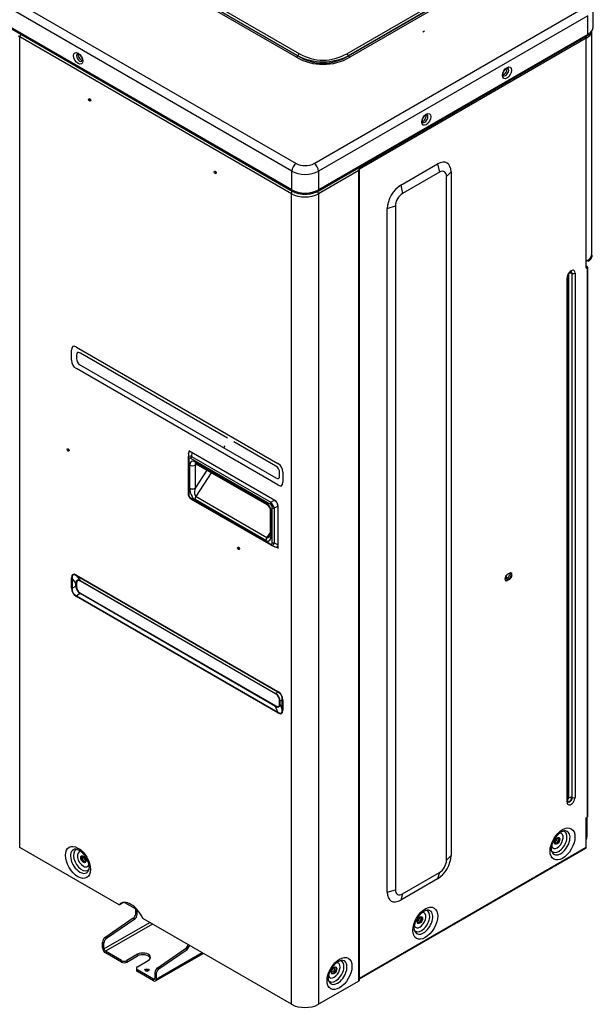
# Model space of a CAD drawing. Units: millimetres. Extents: x 0 to 7518, y 0 to 5362.
# Drawn here: x 3574 to 3891, y 3697 to 4240 of the extents above; entities that cross this region are included whole.
import ezdxf

# ---------------------------------------------------------------- set-up
doc = ezdxf.new("R2010")
doc.units = ezdxf.units.MM
doc.layers.add('LG-Product', color=3, linetype='Continuous')

msp = doc.modelspace()

# ---------------------------------------------------------------- linework, layer by layer
at = {"layer": 'LG-Product', "linetype": 'Continuous'}
for p, q in [((3271.23, 4423.45), (3726.61, 4160.54)), ((3726.76, 4219.14), (3372.72, 4423.54)), ((3373.42, 4424.28), (3727.46, 4219.88)), ((3727.46, 4219.98), (3373.52, 4424.33)), ((3374.5, 4425.37), (3728.44, 4221.02)), ((3724.13, 4156.26), (3268.76, 4419.17)), ((3724.13, 4145.97), (3268.76, 4408.88)), ((3269.05, 4408.24), (3724.42, 4145.33)), ((3754.48, 4221.02), (3847.3, 4274.61)), ((3848.28, 4273.58), (3755.46, 4219.98)), ((3755.46, 4219.88), (3848.33, 4273.5)), ((3849.03, 4272.76), (3756.16, 4219.14)), ((3736.51, 4160.54), (3885, 4246.27)), ((3890.55, 4235.99), (3890.55, 4246.27)), ((3887.48, 4241.99), (3738.98, 4156.26)), ((3887.48, 4231.7), (3887.48, 4241.99)), ((3887.48, 4231.7), (3738.98, 4145.97)), ((3797.39, 4233.55), (3796.4, 4232.98)), ((3889.76, 4110.88), (3889.76, 4233.49)), ((3724.04, 4143.85), (3574.06, 4230.44)), ((3574.06, 3783.26), (3574.06, 4230.44)), ((3738.69, 4145.33), (3887.19, 4231.06)), ((3886.68, 4229.59), (3761.49, 4157.3)), ((3886.68, 4106.59), (3886.68, 4229.59)), ((3608.35, 4216.89), (3608.36, 4216.9)), ((3727.46, 4219.88), (3727.46, 4219.98)), ((3755.46, 4219.98), (3755.46, 4219.88)), ((3843.36, 4213.13), (3843.35, 4213.14)), ((3798.81, 4187.41), (3798.81, 4187.42)), ((3724.13, 4145.97), (3724.13, 4156.26)), ((3761.16, 4156.71), (3738.88, 4143.85)), ((3738.98, 4156.26), (3738.98, 4145.97)), ((3761.16, 3709.53), (3761.16, 4156.71)), ((3761.49, 3709.99), (3761.49, 4157.82)), ((3784.32, 4148.54), (3804.62, 4160.26)), ((3805.61, 4155.68), (3785.31, 4143.97)), ((3804.62, 4160.26), (3805.61, 4155.68)), ((3809.57, 4153.4), (3812.04, 4155.97)), ((3812.04, 4155.97), (3812.04, 3778.75)), ((3809.57, 3776.18), (3809.57, 4153.4)), ((3784.32, 4148.54), (3785.31, 4143.97)), ((3724.04, 3696.67), (3724.04, 4143.85)), ((3738.88, 4143.85), (3738.88, 3696.67)), ((3776.9, 4135.68), (3781.35, 4137.11)), ((3776.9, 3758.46), (3776.9, 4135.68)), ((3781.35, 4137.11), (3781.35, 3759.89)), ((3886.68, 4102.7), (3886.68, 4106.59)), ((3886.78, 4103.22), (3886.68, 4103.16)), ((3886.68, 4102.7), (3887.18, 4102.99)), ((3887.18, 4102.99), (3887.18, 3799.84)), ((3887.45, 3800.21), (3887.45, 4103.36)), ((3876.05, 4070.76), (3876.05, 4097.47)), ((3876.46, 4071.1), (3876.46, 4098.05)), ((3877.08, 4078.58), (3877.08, 4099.79)), ((3878.66, 4099.95), (3878.66, 4085.48)), ((3878.91, 4099.88), (3878.66, 4099.95)), ((3878.91, 4085.34), (3878.91, 4099.88)), ((3880.49, 4100.04), (3880.49, 4084.43)), ((3876.05, 3808.27), (3876.05, 4086.32)), ((3876.46, 3808.84), (3876.46, 4086.55)), ((3876.49, 4086.57), (3876.49, 3810.24)), ((3877.08, 3810.58), (3877.08, 4086.89)), ((3878.66, 4087.84), (3878.66, 3810.75)), ((3878.91, 3810.68), (3878.91, 4088)), ((3880.49, 4089.2), (3880.49, 3810.84)), ((3602.6, 4052.09), (3602.6, 4057.61)), ((3605.33, 4059.18), (3716.53, 3994.98)), ((3605.37, 4054.61), (3605.37, 4053.02)), ((3688.68, 4009), (3607.52, 4055.86)), ((3716.53, 3983.16), (3605.33, 4047.36)), ((3607.52, 4049.29), (3715.32, 3987.06)), ((3686.72, 4004.68), (3687.25, 4004.02)), ((3715.32, 3993.62), (3692.12, 4007.02)), ((3666.93, 3997.75), (3666.93, 3978.6)), ((3667.12, 4000.37), (3666.94, 3998.01)), ((3714.86, 3974.6), (3667.41, 4002)), ((3712.28, 3972.55), (3668.47, 3997.84)), ((3669, 4001.08), (3668.83, 3998.92)), ((3668.83, 3998.92), (3712.63, 3973.63)), ((3667.34, 3997.18), (3667.34, 3978.03)), ((3667.86, 3981.32), (3667.86, 3994.17)), ((3670.83, 3995.88), (3709.93, 3973.3)), ((3670.83, 3994.17), (3671.7, 3994.67)), ((3670.83, 3994.17), (3670.83, 3981.32)), ((3671.26, 3994.92), (3710.36, 3972.34)), ((3677.35, 3991.4), (3670.83, 3981.32)), ((3671.36, 3976.75), (3679.89, 3989.94)), ((3717.47, 3988.3), (3717.47, 3989.89)), ((3719.26, 3990.25), (3719.26, 3984.73)), ((3668.47, 3976.06), (3712.28, 3950.77)), ((3671.36, 3976.75), (3710.46, 3954.17)), ((3668.76, 3975.42), (3712.57, 3950.13)), ((3709.93, 3952.55), (3670.83, 3975.13)), ((3712.63, 3973.63), (3714.59, 3974.76)), ((3713.42, 3951.43), (3713.42, 3970.58)), ((3716.61, 3971.54), (3714.53, 3970.34)), ((3716.61, 3948.21), (3716.61, 3971.57)), ((3712.28, 3969.02), (3712.28, 3956.17)), ((3712.9, 3968.16), (3712.9, 3955.32)), ((3714.53, 3970.34), (3714.53, 3951.19)), ((3712.28, 3956.99), (3710.46, 3954.17)), ((3712.8, 3950.01), (3714.94, 3948.99)), ((3714.53, 3951.19), (3716.61, 3950.2)), ((3605.33, 3933.44), (3716.53, 3869.24)), ((3605.37, 3933.08), (3607.49, 3930.38)), ((3716.57, 3868.88), (3605.37, 3933.08)), ((3843.23, 3933.92), (3844.22, 3934.5)), ((3602.6, 3926.35), (3602.6, 3931.87)), ((3602.97, 3931.7), (3602.97, 3926.18)), ((3605.1, 3928.99), (3602.97, 3931.7)), ((3602.97, 3926.18), (3605.1, 3927.41)), ((3605.1, 3927.41), (3605.1, 3928.99)), ((3605.37, 3928.87), (3605.37, 3927.28)), ((3607.49, 3930.38), (3715.29, 3868.14)), ((3715.32, 3867.88), (3607.52, 3930.12)), ((3843.82, 3931.3), (3842.83, 3930.72)), ((3843.23, 3930.49), (3842.83, 3930.72)), ((3844.22, 3931.07), (3843.23, 3930.49)), ((3844.22, 3931.07), (3843.82, 3931.3)), ((3607.49, 3923.26), (3605.37, 3922.03)), ((3605.37, 3922.03), (3716.57, 3857.83)), ((3715.29, 3861.02), (3607.49, 3923.26)), ((3607.52, 3923.55), (3715.32, 3861.32)), ((3716.53, 3857.42), (3605.33, 3921.62)), ((3715.29, 3868.14), (3716.57, 3868.88)), ((3717.47, 3862.56), (3717.47, 3864.15)), ((3718.96, 3864.73), (3717.68, 3863.99)), ((3717.68, 3863.99), (3717.68, 3862.4)), ((3717.68, 3862.4), (3718.96, 3859.21)), ((3718.96, 3859.21), (3718.96, 3864.73)), ((3719.26, 3864.51), (3719.26, 3858.99)), ((3716.57, 3857.83), (3715.29, 3861.02)), ((3878.66, 3810.75), (3878.91, 3810.68)), ((3886.68, 3799.55), (3887.18, 3799.84)), ((3886.68, 3783.44), (3886.68, 3799.55)), ((3887.17, 3790.21), (3887.17, 3799.83)), ((3628.89, 3751.61), (3574.06, 3783.26)), ((3761.49, 3711.15), (3886.68, 3783.44)), ((3761.49, 3710.73), (3886.42, 3782.86)), ((3809.57, 3776.18), (3812.04, 3778.75)), ((3804.62, 3765.89), (3784.32, 3754.17)), ((3785.31, 3757.6), (3805.61, 3769.32)), ((3805.61, 3769.32), (3804.62, 3765.89)), ((3776.9, 3758.46), (3781.35, 3759.89)), ((3785.31, 3757.6), (3784.32, 3754.17)), ((3628.89, 3751.61), (3630.98, 3752.82)), ((3629.9, 3752.4), (3629.97, 3752.36)), ((3629.97, 3752.36), (3630.58, 3752.71)), ((3631.81, 3752.91), (3639.06, 3748.73)), ((3638.06, 3746.62), (3638.06, 3748.94)), ((3638.85, 3748.49), (3639.13, 3748.64)), ((3638.85, 3746.16), (3638.85, 3748.49)), ((3636.71, 3744.13), (3621.09, 3733.39)), ((3637.51, 3743.68), (3621.88, 3732.94)), ((3637.51, 3743.68), (3636.71, 3744.13)), ((3638.06, 3746.62), (3638.85, 3746.16)), ((3724.04, 3696.67), (3641.98, 3744.05)), ((3793.42, 3742.52), (3794.09, 3742.9)), ((3794.73, 3744.22), (3793.79, 3743.68)), ((3794.74, 3744.53), (3794.13, 3744.18)), ((3620.54, 3727.28), (3645.78, 3741.86)), ((3647.36, 3740.94), (3621.33, 3725.91)), ((3621.09, 3733.39), (3621.88, 3732.94)), ((3619.74, 3727.74), (3619.74, 3730.91)), ((3620.54, 3730.45), (3619.74, 3730.91)), ((3620.54, 3727.28), (3620.54, 3730.45)), ((3650, 3716.7), (3665.62, 3727.44)), ((3650.79, 3716.25), (3666.41, 3726.99)), ((3666.41, 3726.99), (3665.62, 3727.44)), ((3630.14, 3720.82), (3621.33, 3725.91)), ((3630.14, 3719.91), (3621.33, 3724.99)), ((3630.14, 3719.91), (3630.14, 3720.82)), ((3639.05, 3724.25), (3633.11, 3720.82)), ((3633.11, 3719.91), (3639.05, 3723.34)), ((3633.11, 3720.82), (3633.11, 3719.91)), ((3639.05, 3724.25), (3639.05, 3723.34)), ((3639.05, 3717.39), (3644.99, 3720.82)), ((3648.98, 3709.57), (3675.34, 3724.79)), ((3649.44, 3710.59), (3674.69, 3725.17)), ((3638.43, 3716.54), (3638.43, 3715.62)), ((3639.05, 3715.68), (3639.05, 3714.76)), ((3647.86, 3710.59), (3639.05, 3715.68)), ((3650, 3716.7), (3650.79, 3716.25)), ((3647.86, 3709.68), (3639.05, 3714.76)), ((3647.86, 3710.59), (3648.65, 3711.05)), ((3648.65, 3714.22), (3648.65, 3711.05)), ((3649.44, 3713.76), (3648.65, 3714.22)), ((3649.44, 3713.76), (3649.44, 3710.59)), ((3761.16, 3709.53), (3738.88, 3696.67))]:
    msp.add_line(p, q, dxfattribs=at)
for centre, radius, start, end in [((3741.46, 4243.57), 26.04, 240, 300), ((3741.46, 4244.6), 29.4, 240, 300), ((3713.11, 3971.57), 3.5, 0, 60), ((3713.61, 3971.85), 2.8, 0, 60)]:
    msp.add_arc(centre, radius, start, end, dxfattribs=at)
for centre, major_axis, ratio, start_param, end_param in [((3574.85, 4230.9), (-0.56, -0.97), 0.57735, 4.061197, 5.497787), ((3574.06, 4231.36), (0.56, -0.97), 0.57735, 1.543749, 1.815252), ((3879.26, 4233.87), (10.5, 0), 0.57735, 5.497787, 6.139556), ((3886.49, 4232.27), (0.7, -1.21), 0.57735, 6.283143, 7.068583), ((3880.05, 4235.99), (10.5, 0), 0.57735, 5.497787, 6.283185), ((3574.06, 4231.36), (-1.12, 0), 0.57735, 0.785398, 1.597844), ((3885.89, 4230.04), (0.56, -0.97), 0.57735, 0.785398, 1.780718), ((3607.12, 4219.01), (1.22, -2.12), 0.57735, 3.148071, 6.283185), ((3608.06, 4219.56), (1.22, -2.12), 0.57735, 3.664275, 5.753238), ((3728.44, 4219.42), (-0.98, -1.7), 0.57735, 3.926991, 4.712389), ((3754.48, 4219.42), (0.98, -1.7), 0.57735, 1.570796, 2.356194), ((3726.76, 4220.28), (0.7, 1.21), 0.57735, 3.926991, 4.712389), ((3741.46, 4241.97), (28, 0), 0.906667, 4.18879, 5.235988), ((3741.46, 4245.74), (0, -29.87), 0.9375, 5.759587, 6.806784), ((3756.16, 4220.28), (-0.7, 1.21), 0.57735, 1.570796, 2.356194), ((3841.2, 4211.55), (1.23, 2.12), 0.57735, 3.666239, 3.92699), ((3841.2, 4211.55), (1.23, 2.12), 0.57735, 3.92699, 5.759323), ((3842.14, 4211.01), (1.23, 2.12), 0.57735, 3.92699, 6.283185), ((3842.14, 4211.01), (1.23, 2.12), 0.57735, 3.150036, 3.92699), ((3612.81, 4195.66), (0.241, -0.417), 0.57735, 2.78757, 6.283185), ((3612.81, 4195.66), (0.241, -0.417), 0.57735, 0, 0.313672), ((3796.65, 4185.83), (1.23, 2.12), 0.57735, 3.666239, 3.92699), ((3797.59, 4185.29), (1.23, 2.12), 0.57735, 3.150036, 3.92699), ((3796.65, 4185.83), (1.23, 2.12), 0.57735, 3.92699, 5.759323), ((3797.59, 4185.29), (1.23, 2.12), 0.57735, 3.92699, 6.283185), ((3804.62, 4151.68), (-5.25, -9.09), 0.57735, 2.356194, 3.926991), ((3682.11, 4155.66), (0.241, -0.417), 0.57735, 2.78757, 6.283185), ((3682.11, 4155.66), (0.241, -0.417), 0.57735, 0, 0.313672), ((3726.61, 4157.69), (1.75, 3.03), 0.57735, 0.785398, 2.356194), ((3731.56, 4160.54), (10.5, 0), 0.57735, 3.926991, 5.497787), ((3731.56, 4163.4), (-7, 0), 0.57735, 0.785398, 2.356194), ((3736.51, 4157.69), (1.75, -3.03), 0.57735, 0.785398, 2.356194), ((3760.37, 4157.17), (-0.79, -1.37), 0.57735, 1.570796, 3.141593), ((3805.61, 4151.11), (2.8, 4.85), 0.57735, 5.497787, 7.068583), ((3724.83, 4144.31), (0.56, 0.97), 0.57735, 0.785398, 2.356194), ((3731.56, 4150.25), (10.5, 0), 0.57735, 3.926991, 5.497787), ((3725.12, 4146.54), (-0.7, -1.21), 0.57735, 5.497787, 6.283102), ((3738.09, 4144.31), (-0.56, 0.97), 0.57735, 3.926991, 5.497787), ((3737.99, 4146.54), (0.7, -1.21), 0.57735, 0.00004, 0.785398), ((3784.32, 4139.97), (-5.25, -9.09), 0.57735, 3.926991, 5.497787), ((3731.46, 4148.14), (10.5, 0), 0.57735, 3.926991, 5.497787), ((3785.31, 4139.4), (2.8, 4.85), 0.57735, 0.785398, 2.356194), ((3879.26, 4110.88), (-10.5, 0), 0.57735, 2.356194, 3.141592), ((3878.27, 4098.76), (-1.57, -2.72), 0.57735, 2.356194, 5.497787), ((3886.54, 4103.36), (-0.91, 0), 0.57735, 2.356194, 4.548463), ((3886.54, 4103.36), (0.35, 0), 0.57735, 5.497787, 7.415819), ((3875.06, 4098.05), (1.4, 0), 0.57735, 5.497787, 6.280802), ((3878.07, 4099.22), (-1.4, 0), 0.57735, 4.276057, 5.497787), ((3877.44, 4099.24), (-0.87, -1.5), 0.57735, 2.356194, 3.401903), ((3877.62, 4099.13), (0.91, 1.58), 0.57735, 5.497787, 6.552331), ((3879.5, 4100.61), (1.4, 0), 0.57735, 4.276057, 5.497787), ((3649.25, 3979.96), (45.96, -79.61), 0.100242, 2.969683, 3.313503), ((3649.25, 4075.87), (45.96, 26.54), 0.300725, 2.969683, 3.313503), ((3642.2, 3993.31), (36.29, -62.85), 0.100242, 2.969683, 3.313503), ((3642.2, 4071.8), (36.29, 20.95), 0.300725, 2.969683, 3.313503), ((3600.94, 4002.63), (0.241, -0.417), 0.57735, 2.78757, 6.283185), ((3600.94, 4002.63), (0.241, -0.417), 0.57735, 0, 0.313672), ((3668.33, 3997.75), (1.4, 0), 0.57735, 3.054326, 3.926991), ((3670.26, 3995.71), (3.03, -3.02), 0.459529, 2.445532, 3.590389), ((3670.34, 3996.71), (2.72, -4.7), 0.372045, 2.846845, 3.714021), ((3669.27, 3995.14), (1.63, -2.82), 0.372045, 2.569164, 3.714021), ((3669.46, 3998.41), (-0.7, -1.21), 0.57735, 4.625123, 5.497787), ((3670.83, 3992.45), (-2.1, 3.64), 0.57735, 5.497787, 7.068583), ((3669.34, 3995.02), (-2.1, 0), 0.57735, 0.785398, 2.356194), ((3672.31, 3996.74), (1.05, 1.82), 0.57735, 2.356194, 3.141591), ((3672.31, 3993.31), (1.05, -1.82), 0.57735, 3.300463, 3.926991), ((3680.65, 3971.11), (36.29, 20.95), 0.300725, 6.111275, 6.455095), ((3672.61, 3966.47), (45.96, 26.54), 0.300725, 6.111275, 6.455095), ((3680.65, 4049.6), (36.29, -62.85), 0.100242, 6.111275, 6.455095), ((3672.61, 4062.38), (45.96, -79.61), 0.100242, 6.111275, 6.455095), ((3670.26, 3978.41), (1.75, -3.03), 0.936134, 4.13996, 5.284818), ((3668.33, 3978.6), (1.4, 0), 0.57735, 3.141607, 3.926991), ((3669.27, 3977.84), (1.05, -1.82), 0.895949, 4.13996, 5.284818), ((3669.34, 3982.18), (-2.1, 0), 0.57735, 0.785398, 2.356194), ((3670.83, 3979.61), (1.52, -4.72), 0.539978, 4.174311, 5.745107), ((3669.46, 3976.63), (-0.7, -1.21), 0.57735, 5.497787, 6.283184), ((3672.31, 3980.46), (-0.73, -3.8), 0.423202, 4.566507, 6.137304), ((3672.31, 3975.99), (-1.05, -1.82), 0.57735, 4.625123, 5.497787), ((3709.93, 3969.87), (-2.1, 3.64), 0.57735, 3.926991, 5.497787), ((3711.41, 3974.16), (-1.05, -1.82), 0.57735, 5.497787, 6.275136), ((3713.27, 3973.12), (-0.7, -1.21), 0.57735, 4.625123, 5.497787), ((3711.48, 3970.77), (1.05, -1.82), 0.895949, 0.998368, 2.143225), ((3712.47, 3971.34), (1.75, -3.03), 0.436641, 0.998368, 2.143225), ((3714.41, 3971.15), (1.4, 0), 0.57735, 3.926991, 4.799655), ((3715.91, 3971.57), (0.7, 0), 0.57735, 0, 0.785398), ((3714.38, 3969.02), (-2.1, 0), 0.57735, 0.008049, 0.785398), ((3709.93, 3957.03), (1.52, -4.72), 0.539978, 5.745107, 7.315903), ((3711.41, 3957.89), (-0.73, -3.8), 0.423202, 6.137304, 7.090801), ((3714.38, 3956.17), (-2.1, 0), 0.57735, 0.000001, 0.785398), ((3711.41, 3953.41), (1.05, 1.82), 0.57735, 1.48353, 2.356194), ((3711.48, 3953.47), (1.63, -2.82), 0.372045, 5.710757, 6.855614), ((3713.27, 3951.34), (-0.7, -1.21), 0.57735, 5.497787, 6.370452), ((3712.47, 3954.04), (1.1, -4.13), 0.459529, 5.834389, 6.979246), ((3714.41, 3952), (1.4, 0), 0.57735, 3.926991, 4.799655), ((3713.38, 3953.61), (2.72, -4.7), 0.372045, 5.710757, 6.855614), ((3713.61, 3953.07), (2.42, -4.2), 0.333333, 6.080766, 6.260492), ((3694.98, 3948.33), (0.241, -0.417), 0.57735, 2.78757, 6.283185), ((3694.98, 3948.33), (0.241, -0.417), 0.57735, 0, 0.313672), ((3649.25, 3854.22), (45.96, -79.61), 0.100242, 2.969683, 3.313503), ((3650.63, 3855.02), (47.17, -78.52), 0.088232, 2.968152, 3.311972), ((3606.71, 3934.24), (0.98, 1.7), 0.57735, 2.356194, 2.600541), ((3843.23, 3932.21), (-1.05, -1.82), 0.57735, 3.926991, 7.068583), ((3843.93, 3933.08), (-1.09, -1.88), 0.57735, 4.767464, 6.283185), ((3843.44, 3933.36), (0.74, 1.27), 0.57735, 3.926991, 6.103724), ((3843.82, 3933.01), (-1.05, -1.82), 0.57735, 0.785398, 2.95187), ((3844.22, 3932.78), (-1.05, -1.82), 0.57735, 0.785398, 3.926991), ((3603.98, 3932.67), (-1.96, 0), 0.57735, 0.785398, 1.029744), ((3641.21, 3867), (35.42, -63.63), 0.110981, 2.97142, 3.31524), ((3604.38, 3928.3), (-1.4, 0), 0.57735, 3.926991, 4.171337), ((3641.21, 3945.49), (35.43, 20.46), 0.342187, 2.969683, 3.313503), ((3604.38, 3926.71), (-1.4, 0), 0.57735, 3.926991, 4.171337), ((3642.2, 3867.57), (36.29, -62.85), 0.100242, 2.969683, 3.313503), ((3642.2, 3946.06), (36.29, 20.95), 0.300725, 2.969683, 3.313503), ((3606.53, 3929.55), (-0.7, -1.21), 0.57735, 2.356194, 2.600541), ((3842.83, 3932.44), (-1.05, -1.82), 0.57735, 0.189675, 0.785398), ((3843.44, 3933.36), (0.74, 1.27), 0.57735, 3.149251, 3.926991), ((3843.93, 3933.08), (-1.09, -1.88), 0.57735, 0, 0.530635), ((3649.25, 3950.13), (45.96, 26.54), 0.300725, 2.969683, 3.313503), ((3603.98, 3927.15), (1.96, 0), 0.57735, 3.926991, 4.171337), ((3650.63, 3950.93), (47.16, 27.23), 0.257111, 2.969683, 3.313503), ((3606.71, 3922.42), (0.98, 1.7), 0.57735, 2.111848, 2.356194), ((3606.53, 3922.98), (-0.7, -1.21), 0.57735, 2.111848, 2.356194), ((3679.66, 3844.8), (37.38, 21.58), 0.324339, 6.111275, 6.455095), ((3714.33, 3867.31), (-0.7, -1.21), 0.57735, 2.356194, 2.600541), ((3680.65, 3845.37), (36.29, 20.95), 0.300725, 6.111275, 6.455095), ((3672.61, 3840.73), (45.96, 26.54), 0.300725, 6.111275, 6.455095), ((3717.91, 3870.04), (0.98, 1.7), 0.57735, 2.356194, 2.600541), ((3673.99, 3841.53), (44.43, 25.65), 0.272909, 6.111275, 6.455095), ((3679.66, 3923.29), (37.39, -62.49), 0.110981, 6.109538, 6.453358), ((3680.65, 3923.86), (36.29, -62.85), 0.100242, 6.111275, 6.455095), ((3716.48, 3863.58), (-1.4, 0), 0.57735, 3.682645, 3.926991), ((3716.48, 3861.99), (-1.4, 0), 0.57735, 3.682645, 3.926991), ((3720.64, 3865.31), (1.96, 0), 0.57735, 3.682645, 3.926991), ((3714.33, 3860.74), (-0.7, -1.21), 0.57735, 2.111848, 2.356194), ((3672.61, 3936.64), (45.96, -79.61), 0.100242, 6.111275, 6.455095), ((3717.91, 3858.22), (0.98, 1.7), 0.57735, 2.111848, 2.356194), ((3673.99, 3937.44), (44.42, -80.11), 0.088232, 6.112805, 6.456626), ((3720.64, 3859.79), (-1.96, 0), 0.57735, 0.541052, 0.785398), ((3878.27, 3809.56), (-1.57, -2.72), 0.57735, 5.497787, 8.63938), ((3875.06, 3808.84), (1.4, 0), 0.57735, 5.497787, 6.283171), ((3877.44, 3810.04), (-0.87, -1.5), 0.57735, 6.022926, 8.63938), ((3877.48, 3809.67), (-1.4, 0), 0.57735, 5.497787, 5.530487), ((3877.62, 3809.93), (0.91, 1.58), 0.57735, 2.85443, 5.497787), ((3876.78, 3810.41), (0.21, 0.363), 0.57735, 2.356194, 5.497787), ((3878.07, 3810.01), (1.4, 0), 0.57735, 1.134464, 2.356194), ((3879.5, 3811.41), (1.4, 0), 0.57735, 4.276057, 5.497787), ((3886.54, 3800.21), (-0.91, 0), 0.57735, 2.356194, 3.141609), ((3871.42, 3786.36), (-3.27, -5.66), 0.57735, 0, 3.359345), ((3872.53, 3785.72), (3.66, 6.33), 0.57735, 3.926991, 6.283185), ((3872.53, 3785.72), (3.66, 6.33), 0.57735, 0, 0.376795), ((3870.2, 3787.06), (-0.75, -1.3), 0.57735, 5.593017, 6.283185), ((3869.41, 3787.52), (0.75, 1.3), 0.57735, 3.695788, 5.728986), ((3870.2, 3787.06), (-0.75, -1.3), 0.57735, 0, 3.831761), ((3870.2, 3787.06), (1.05, 1.82), 0.57735, 3.92699, 6.093512), ((3870.6, 3786.84), (2.33, 4.03), 0.57735, 3.926991, 6.283185), ((3870.6, 3786.84), (2.33, 4.03), 0.57735, 0, 0.373163), ((3873.17, 3790.21), (-14, 0), 0.57735, 2.877012, 3.141593), ((3607.27, 3775.58), (3.66, -6.33), 0.57735, 2.775106, 5.497787), ((3608.38, 3776.22), (-3.27, 5.66), 0.57735, 0, 3.360817), ((3608.38, 3776.22), (-3.27, 5.66), 0.57735, 6.068968, 6.283185), ((3609.2, 3776.69), (2.33, -4.03), 0.57735, 2.79052, 5.497787), ((3871.42, 3786.36), (-3.27, -5.66), 0.57735, 6.047468, 6.283185), ((3870.6, 3786.84), (2.33, 4.03), 0.57735, 2.789341, 3.92699), ((3872.53, 3785.72), (3.66, 6.33), 0.57735, 2.790618, 3.926991), ((3870.2, 3787.06), (1.05, 1.82), 0.57735, 3.331267, 3.92699), ((3885.79, 3783.95), (-0.63, 1.09), 0.57735, 3.141591, 3.926991), ((3609.6, 3776.92), (1.05, -1.82), 0.57735, 3.331267, 5.497788), ((3609.6, 3776.92), (0.75, -1.3), 0.57735, 2.451326, 5.497787), ((3610.39, 3777.38), (-0.75, 1.3), 0.57735, 0.554098, 2.356194), ((3609.6, 3776.92), (0.75, -1.3), 0.57735, 5.497787, 6.283185), ((3609.6, 3776.92), (1.05, -1.82), 0.57735, 5.497788, 6.093512), ((3609.6, 3776.92), (0.75, -1.3), 0.57735, 0, 0.690267), ((3610.39, 3777.38), (-0.75, 1.3), 0.57735, 2.356194, 2.587493), ((3804.62, 3774.46), (-5.25, -9.09), 0.57735, 0.785398, 2.356194), ((3805.61, 3773.89), (2.8, 4.85), 0.57735, 3.926991, 5.497787), ((3607.27, 3775.58), (3.66, -6.33), 0.57735, 5.497787, 6.283185), ((3609.2, 3776.69), (2.33, -4.03), 0.57735, 5.497787, 6.283185), ((3607.27, 3775.58), (3.66, -6.33), 0.57735, 0, 0.367272), ((3609.2, 3776.69), (2.33, -4.03), 0.57735, 0, 0.354607), ((3785.31, 3762.17), (2.8, 4.85), 0.57735, 2.356194, 3.926991), ((3635.44, 3742.68), (5.6, -9.7), 0.57735, 1.382805, 3.329584), ((3784.32, 3762.75), (-5.25, -9.09), 0.57735, 5.497787, 7.068583), ((3635.83, 3742.91), (5.6, -9.7), 0.57735, 3.176937, 3.202839), ((3637.27, 3749.4), (-0.56, 0.97), 0.57735, 3.926991, 4.330979), ((3637.27, 3749.4), (1.12, -1.94), 0.57735, 0.785398, 0.983245), ((3795.69, 3742.64), (-3.27, -5.66), 0.57735, 0, 3.359345), ((3796.8, 3742), (3.66, 6.33), 0.57735, 3.926991, 6.283185), ((3796.8, 3742), (3.66, 6.33), 0.57735, 0, 0.376795), ((3636.57, 3745.76), (1.05, 1.82), 0.57735, 4.021943, 5.497787), ((3637.37, 3745.3), (-1.05, -1.82), 0.57735, 0.88035, 2.356194), ((3794.47, 3743.34), (-0.75, -1.3), 0.57735, 5.593017, 6.283185), ((3793.68, 3743.8), (0.75, 1.3), 0.57735, 3.695788, 5.728986), ((3794.47, 3743.34), (-0.75, -1.3), 0.57735, 0, 3.831761), ((3794.47, 3743.34), (1.05, 1.82), 0.57735, 3.92699, 6.093512), ((3794.87, 3743.11), (2.33, 4.03), 0.57735, 3.926991, 6.283185), ((3794.87, 3743.11), (2.33, 4.03), 0.57735, 0, 0.373163), ((3795.69, 3742.64), (-3.27, -5.66), 0.57735, 6.047468, 6.283185), ((3794.87, 3743.11), (2.33, 4.03), 0.57735, 2.789341, 3.92699), ((3794.47, 3743.34), (1.05, 1.82), 0.57735, 3.331267, 3.92699), ((3621.23, 3731.77), (-1.05, -1.82), 0.57735, 4.021943, 5.497787), ((3622.02, 3731.31), (1.05, 1.82), 0.57735, 0.88035, 2.356194), ((3796.8, 3742), (3.66, 6.33), 0.57735, 2.790618, 3.926991), ((3621.33, 3726.82), (1.12, -1.94), 0.57735, 3.926991, 5.497787), ((3621.33, 3726.82), (-0.56, 0.97), 0.57735, 0.785398, 2.356194), ((3665.48, 3729.07), (1.05, 1.82), 0.57735, 4.021943, 5.334407), ((3666.27, 3728.61), (-1.05, -1.82), 0.57735, 0.88035, 2.192815), ((3631.62, 3721.68), (-2.1, 0), 0.57735, 0.785398, 2.356194), ((3642.02, 3722.54), (-4.2, 0), 0.57735, 2.356194, 5.497787), ((3642.02, 3721.62), (4.2, 0), 0.57735, 0.189723, 2.356194), ((3748.37, 3714.92), (-3.27, -5.66), 0.57735, 0, 3.359345), ((3749.48, 3714.28), (3.66, 6.33), 0.57735, 0, 0.376795), ((3631.62, 3720.77), (2.1, 0), 0.57735, 3.926991, 5.497787), ((3640.53, 3716.54), (-2.1, 0), 0.57735, 5.497787, 7.068583), ((3640.53, 3715.62), (2.1, 0), 0.57735, 3.141594, 3.926991), ((3644.25, 3714.62), (1.19, 0), 0.57735, 0.785398, 2.413432), ((3650.14, 3715.08), (-1.05, -1.82), 0.57735, 4.021943, 5.497787), ((3650.93, 3714.62), (1.05, 1.82), 0.57735, 0.88035, 2.356194), ((3745.91, 3716.22), (0.75, 1.3), 0.57735, 4.148571, 5.338744), ((3746.71, 3715.76), (0.75, 1.3), 0.57735, 3.92699, 6.283185), ((3747.15, 3715.62), (-1.05, -1.82), 0.57735, 0.785398, 2.951919), ((3747.55, 3715.39), (2.33, 4.03), 0.57735, 3.926991, 6.283185), ((3747.55, 3715.39), (2.33, 4.03), 0.57735, 0, 0.373163), ((3749.48, 3714.28), (3.66, 6.33), 0.57735, 3.926991, 6.283185), ((3644.25, 3714.62), (1.19, 0), 0.57735, 0.728162, 0.785398), ((3647.86, 3711.51), (-0.56, 0.97), 0.57735, 2.356194, 3.926991), ((3647.86, 3711.51), (1.12, -1.94), 0.57735, 5.497787, 7.068583), ((3748.37, 3714.92), (-3.27, -5.66), 0.57735, 6.047468, 6.283185), ((3747.55, 3715.39), (2.33, 4.03), 0.57735, 2.789341, 3.92699), ((3746.71, 3715.76), (0.75, 1.3), 0.57735, 3.282278, 3.92699), ((3747.15, 3715.62), (-1.05, -1.82), 0.57735, 0.189674, 0.785398), ((3760.37, 3709.99), (1.12, 0), 0.57735, 5.497787, 6.283169), ((3749.48, 3714.28), (3.66, 6.33), 0.57735, 2.790618, 3.926991), ((3731.46, 3700.96), (10.5, 0), 0.57735, 3.926991, 5.497787)]:
    msp.add_ellipse(centre, major_axis=major_axis, ratio=ratio, start_param=start_param, end_param=end_param, dxfattribs=at)
for centre, major_axis in [((3606.33, 4218.55), (-1.79, 3.09)), ((3842.93, 4210.55), (-1.79, -3.09)), ((3612.67, 4195.58), (-0.401, 0.695)), ((3798.38, 4184.83), (-1.79, -3.09)), ((3681.96, 4155.57), (-0.401, 0.695)), ((3600.79, 4002.54), (-0.401, 0.695)), ((3694.83, 3948.24), (-0.401, 0.695)), ((3873.57, 3785.12), (-4.85, -8.4)), ((3870.6, 3786.84), (1.05, 1.82)), ((3606.23, 3774.98), (-4.85, 8.4)), ((3609.2, 3776.69), (1.05, -1.82)), ((3797.84, 3741.4), (-4.85, -8.4)), ((3794.87, 3743.11), (1.05, 1.82)), ((3750.52, 3713.68), (-4.85, -8.4)), ((3644.25, 3715.54), (1.19, 0)), ((3747.55, 3715.39), (1.05, 1.82))]:
    msp.add_ellipse(centre, major_axis=major_axis, ratio=0.57735, dxfattribs=at)
for points, knots in [([(3887.19, 4231.06), (3887.53, 4231.25), (3888.44, 4231.86), (3889.59, 4233), (3890.4, 4234.51), (3890.53, 4235.52), (3890.51, 4236.01)], [0, 0, 0, 0, 0.166377, 0.481709, 0.754179, 1, 1, 1, 1]), ([(3605.89, 4221.13), (3605.9, 4221.13), (3605.92, 4221.15), (3606.04, 4221.17), (3606.5, 4221.02), (3607.05, 4220.63), (3607.62, 4220.01), (3608.11, 4219.22), (3608.43, 4218.38), (3608.52, 4217.83), (3608.53, 4217.59), (3608.53, 4217.55)], [0, 0, 0, 0, 0.049031, 0.199178, 0.318651, 0.443065, 0.573308, 0.71099, 0.851332, 0.97585, 1, 1, 1, 1]), ([(3608.53, 4217.55), (3608.52, 4217.41), (3608.5, 4217.13), (3608.38, 4216.92), (3608.36, 4216.88), (3608.35, 4216.9)], [0, 0, 0, 0, 0.269281, 0.640058, 1, 1, 1, 1]), ([(3840.92, 4208.89), (3840.91, 4208.89), (3840.88, 4208.9), (3840.83, 4208.94), (3840.71, 4209.42), (3840.76, 4210.08), (3840.99, 4210.88), (3841.42, 4211.71), (3842, 4212.44), (3842.61, 4212.94), (3843.11, 4213.16), (3843.33, 4213.15), (3843.36, 4213.14), (3843.35, 4213.13)], [0, 0, 0, 0, 0.014404, 0.141067, 0.232834, 0.326868, 0.424494, 0.52787, 0.633596, 0.737004, 0.83441, 0.927743, 1, 1, 1, 1]), ([(3612.67, 4196.11), (3612.67, 4196.11), (3612.66, 4196.1), (3612.72, 4196.09), (3612.8, 4196.03), (3612.91, 4195.93), (3613.01, 4195.8), (3613.09, 4195.64), (3613.12, 4195.49), (3613.13, 4195.42), (3613.13, 4195.39)], [0, 0, 0, 0, 0.060214, 0.190276, 0.315949, 0.448564, 0.593075, 0.744884, 0.895942, 1, 1, 1, 1]), ([(3796.37, 4183.17), (3796.37, 4183.17), (3796.33, 4183.18), (3796.28, 4183.22), (3796.16, 4183.7), (3796.21, 4184.36), (3796.45, 4185.16), (3796.88, 4185.99), (3797.45, 4186.72), (3798.06, 4187.22), (3798.57, 4187.44), (3798.78, 4187.43), (3798.81, 4187.42), (3798.81, 4187.41)], [0, 0, 0, 0, 0.014404, 0.141067, 0.232834, 0.326868, 0.424494, 0.52787, 0.633596, 0.737004, 0.83441, 0.927743, 1, 1, 1, 1]), ([(3681.97, 4156.1), (3681.96, 4156.1), (3681.96, 4156.09), (3682.01, 4156.08), (3682.1, 4156.02), (3682.2, 4155.93), (3682.3, 4155.79), (3682.38, 4155.63), (3682.42, 4155.48), (3682.43, 4155.41), (3682.43, 4155.39)], [0, 0, 0, 0, 0.060214, 0.190276, 0.315949, 0.448564, 0.593075, 0.744884, 0.895942, 1, 1, 1, 1]), ([(3724.42, 4145.33), (3724.76, 4145.13), (3725.77, 4144.62), (3727.67, 4143.99), (3730.13, 4143.6), (3732.68, 4143.57), (3735.16, 4143.92), (3737.18, 4144.55), (3738.28, 4145.09), (3738.69, 4145.33)], [0, 0, 0, 0, 0.086603, 0.248372, 0.409679, 0.570637, 0.731907, 0.894095, 1, 1, 1, 1]), ([(3887.24, 4107.07), (3887.3, 4107.03), (3887.37, 4106.99), (3887.63, 4106.84), (3887.82, 4106.73), (3888.02, 4106.62)], [0, 0, 0, 0, 0.254983, 0.254983, 1, 1, 1, 1]), ([(3888.02, 4106.62), (3888.02, 4106.73), (3888.02, 4106.84), (3888.02, 4107.01), (3888.02, 4107.06), (3888.02, 4107.15), (3888.02, 4107.17), (3888.02, 4107.23), (3888.02, 4107.26), (3888.02, 4107.32), (3888.02, 4107.34), (3888.02, 4107.39), (3888.02, 4107.4), (3888.02, 4107.42), (3888.02, 4107.43), (3888.02, 4107.44), (3888.02, 4107.45), (3888.02, 4107.46), (3888.02, 4107.47), (3888.02, 4107.48), (3888.02, 4107.49), (3888.02, 4107.5), (3888.02, 4107.5), (3888.02, 4107.51), (3888.02, 4107.51), (3888.02, 4107.52), (3888.02, 4107.52), (3888.02, 4107.52), (3888.02, 4107.53), (3888.02, 4107.53), (3888.02, 4107.53), (3888.02, 4107.53)], [0, 0, 0, 0, 0.367259, 0.367259, 0.550889, 0.550889, 0.642704, 0.642704, 0.734519, 0.734519, 0.826334, 0.826334, 0.872241, 0.872241, 0.895195, 0.895195, 0.918148, 0.918148, 0.941102, 0.941102, 0.964056, 0.964056, 0.975533, 0.975533, 0.98701, 0.98701, 0.992748, 0.992748, 0.998486, 0.998486, 1, 1, 1, 1]), ([(3876.46, 4098.05), (3876.45, 4098.15), (3876.48, 4098.42), (3876.62, 4098.95), (3876.9, 4099.55), (3877.3, 4100.12), (3877.72, 4100.53), (3878.08, 4100.76), (3878.26, 4100.8), (3878.27, 4100.81), (3878.27, 4100.81)], [0, 0, 0, 0, 0.109339, 0.241463, 0.385355, 0.53582, 0.684666, 0.806729, 0.93622, 1, 1, 1, 1]), ([(3600.79, 4003.07), (3600.79, 4003.07), (3600.78, 4003.06), (3600.84, 4003.05), (3600.92, 4003), (3601.03, 4002.9), (3601.13, 4002.76), (3601.21, 4002.6), (3601.25, 4002.45), (3601.25, 4002.38), (3601.25, 4002.36)], [0, 0, 0, 0, 0.060214, 0.190276, 0.315949, 0.448564, 0.593075, 0.744884, 0.895942, 1, 1, 1, 1]), ([(3670.97, 3995.04), (3670.97, 3995.04), (3671, 3995.04), (3671.13, 3994.97), (3671.26, 3994.92)], [0, 0, 0, 0, 0.35499, 1, 1, 1, 1]), ([(3710.36, 3972.34), (3710.46, 3972.29), (3710.69, 3972.13), (3711.15, 3971.7), (3711.62, 3971.06), (3712.02, 3970.3), (3712.24, 3969.55), (3712.29, 3969.18), (3712.28, 3969.02)], [0, 0, 0, 0, 0.123265, 0.283115, 0.458852, 0.64535, 0.832332, 1, 1, 1, 1]), ([(3712.28, 3956.17), (3712.28, 3955.96), (3712.26, 3955.53), (3712.11, 3955.11), (3712.1, 3955.07), (3712.1, 3955.08)], [0, 0, 0, 0, 0.328462, 0.803566, 1, 1, 1, 1]), ([(3694.84, 3948.77), (3694.83, 3948.77), (3694.83, 3948.77), (3694.88, 3948.76), (3694.97, 3948.7), (3695.07, 3948.6), (3695.17, 3948.46), (3695.25, 3948.3), (3695.29, 3948.16), (3695.3, 3948.09), (3695.3, 3948.06)], [0, 0, 0, 0, 0.060214, 0.190276, 0.315949, 0.448564, 0.593075, 0.744884, 0.895942, 1, 1, 1, 1]), ([(3842.71, 3932.09), (3842.71, 3932.09), (3842.69, 3932.09), (3842.65, 3932.14), (3842.59, 3932.43), (3842.63, 3932.83), (3842.78, 3933.31), (3842.95, 3933.64), (3843.05, 3933.79), (3843.05, 3933.79)], [0, 0, 0, 0, 0.070026, 0.285747, 0.45207, 0.625103, 0.806856, 0.999332, 1, 1, 1, 1]), ([(3876.49, 3808.55), (3876.49, 3808.54), (3876.5, 3808.54), (3876.46, 3808.66), (3876.46, 3808.8), (3876.46, 3808.84)], [0, 0, 0, 0, 0.278161, 0.811357, 1, 1, 1, 1]), ([(3867.82, 3780.54), (3867.82, 3780.55), (3867.72, 3780.68), (3867.51, 3781.36), (3867.45, 3782.67), (3867.73, 3784.38), (3868.36, 3786.24), (3869.33, 3788.09), (3870.55, 3789.76), (3871.9, 3791.1), (3873.2, 3791.98), (3874.16, 3792.34), (3874.48, 3792.37), (3874.57, 3792.36)], [0, 0, 0, 0, 0.010119, 0.107245, 0.210766, 0.314482, 0.420294, 0.527891, 0.636048, 0.743097, 0.847722, 0.949627, 1, 1, 1, 1]), ([(3886.75, 3787.79), (3886.88, 3788.14), (3887.1, 3788.92), (3887.13, 3789.73), (3887.09, 3790.18)], [0, 0, 0, 0, 0.45122, 1, 1, 1, 1]), ([(3605.19, 3782.22), (3605.33, 3782.23), (3605.76, 3782.17), (3606.83, 3781.71), (3608.15, 3780.74), (3609.47, 3779.36), (3610.64, 3777.66), (3611.57, 3775.78), (3612.14, 3773.95), (3612.3, 3772.75), (3612.31, 3772.2), (3612.31, 3772.11)], [0, 0, 0, 0, 0.087355, 0.213971, 0.339125, 0.466302, 0.59593, 0.726664, 0.856641, 0.975939, 1, 1, 1, 1]), ([(3612.31, 3772.11), (3612.3, 3771.86), (3612.27, 3771.22), (3612.11, 3770.62), (3612.01, 3770.46), (3611.99, 3770.44)], [0, 0, 0, 0, 0.31249, 0.904188, 1, 1, 1, 1]), ([(3629.9, 3752.4), (3629.88, 3752.38), (3629.86, 3752.37), (3629.83, 3752.34), (3629.82, 3752.33), (3629.8, 3752.32), (3629.8, 3752.31), (3629.79, 3752.3), (3629.78, 3752.3), (3629.78, 3752.29), (3629.77, 3752.28), (3629.78, 3752.28), (3629.78, 3752.28), (3629.78, 3752.28), (3629.78, 3752.28), (3629.79, 3752.27), (3629.79, 3752.28), (3629.8, 3752.28), (3629.81, 3752.28), (3629.81, 3752.28), (3629.82, 3752.28), (3629.82, 3752.28), (3629.84, 3752.29), (3629.86, 3752.3), (3629.91, 3752.32), (3629.94, 3752.34), (3629.97, 3752.36)], [0, 0, 0, 0, 0.125, 0.125, 0.25, 0.25, 0.3125, 0.3125, 0.375, 0.375, 0.5, 0.5, 0.53125, 0.53125, 0.5625, 0.625, 0.625, 0.6875, 0.6875, 0.71875, 0.71875, 0.75, 0.75, 0.875, 0.875, 1, 1, 1, 1]), ([(3792.09, 3736.81), (3792.08, 3736.82), (3791.99, 3736.95), (3791.78, 3737.64), (3791.72, 3738.95), (3792, 3740.66), (3792.63, 3742.52), (3793.6, 3744.37), (3794.82, 3746.04), (3796.17, 3747.38), (3797.47, 3748.26), (3798.43, 3748.62), (3798.75, 3748.65), (3798.84, 3748.64)], [0, 0, 0, 0, 0.010119, 0.107245, 0.210766, 0.314482, 0.420294, 0.527891, 0.636048, 0.743097, 0.847722, 0.949627, 1, 1, 1, 1]), ([(3744.77, 3709.09), (3744.76, 3709.1), (3744.67, 3709.23), (3744.46, 3709.92), (3744.4, 3711.23), (3744.68, 3712.94), (3745.31, 3714.8), (3746.28, 3716.65), (3747.5, 3718.32), (3748.85, 3719.66), (3750.15, 3720.54), (3751.11, 3720.9), (3751.43, 3720.93), (3751.52, 3720.92)], [0, 0, 0, 0, 0.010119, 0.107245, 0.210766, 0.314482, 0.420294, 0.527891, 0.636048, 0.743097, 0.847722, 0.949627, 1, 1, 1, 1])]:
    msp.add_open_spline(points, degree=3, knots=knots, dxfattribs=at)
for points, degree in [([(3613.13, 4195.39), (3613.12, 4195.32), (3613.12, 4195.32)], 2), ([(3682.43, 4155.39), (3682.42, 4155.31), (3682.42, 4155.31)], 2), ([(3889.76, 4109.95), (3889.76, 4110.19), (3889.74, 4110.42), (3889.71, 4110.65)], 3), ([(3601.25, 4002.36), (3601.24, 4002.28), (3601.24, 4002.28)], 2), ([(3695.3, 3948.06), (3695.29, 3947.98), (3695.29, 3947.99)], 2)]:
    msp.add_open_spline(points, degree=degree, dxfattribs=at)
msp.add_rational_spline([(3889.76, 4109.96), (3889.76, 4108.7), (3888.53, 4107.06), (3888.02, 4106.62)], [0.853553483851, 0.853611822757, 0.90669496307, 0.930688033363], degree=2, knots=[0, 0, 0, 0.688603, 1, 1, 1], dxfattribs=at)

doc.saveas('drawing.dxf')
